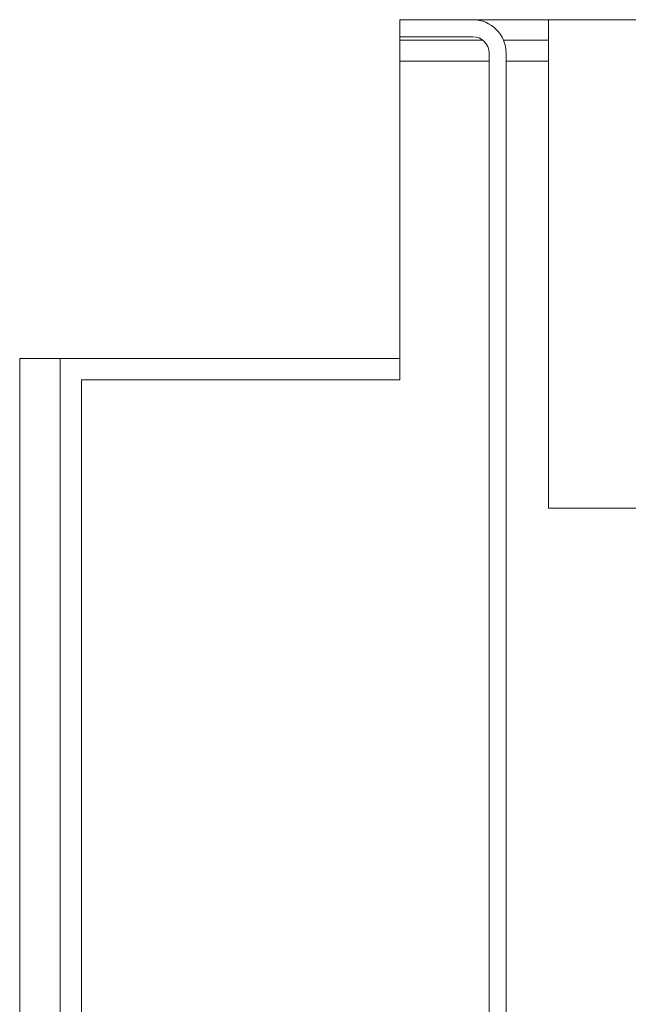
# Model space of a CAD drawing. Units: inches. Extents: x 87 to 1822, y -41 to 475.
# Drawn here: x 556 to 558, y 244 to 247 of the extents above; entities that cross this region are included whole.
import ezdxf

# ---------------------------------------------------------------- set-up
doc = ezdxf.new("R2010")
doc.units = ezdxf.units.IN
doc.header["$MEASUREMENT"] = 0
doc.layers.add('S1-A-RIGHT-3', color=3, linetype='Continuous')

msp = doc.modelspace()

# ---------------------------------------------------------------- linework, layer by layer
at = {"layer": 'S1-A-RIGHT-3', "linetype": 'Continuous', "lineweight": 15}
for p, q in [((557.61747, 246.62457), (557.61747, 246.67457)), ((557.61747, 246.67457), (557.83197, 246.67457)), ((557.83197, 246.67457), (558.05497, 246.67457)), ((558.05497, 246.67457), (558.05497, 246.55577)), ((558.05497, 246.67457), (592.80497, 246.67457)), ((557.61747, 246.62457), (557.61747, 246.61477)), ((557.61747, 246.62457), (557.83197, 246.62457)), ((557.61747, 246.61477), (557.61747, 246.55227)), ((557.61747, 246.61477), (557.86103, 246.61477)), ((557.92222, 246.61477), (558.05497, 246.61477)), ((557.87997, 246.57657), (557.87997, 243.46007)), ((557.92997, 246.57657), (557.92997, 243.46007)), ((557.61747, 246.55227), (557.61747, 245.61477)), ((557.61747, 246.55227), (557.87997, 246.55227)), ((557.92997, 246.55227), (558.05497, 246.55227)), ((558.05497, 246.55577), (558.05497, 245.23707)), ((556.49787, 242.92899), (556.49787, 245.67727)), ((556.49787, 245.67727), (556.61747, 245.67727)), ((556.61747, 245.67727), (556.73047, 245.67727)), ((556.61747, 242.93454), (556.61747, 245.67727)), ((557.61747, 245.67727), (556.73047, 245.67727)), ((556.67997, 243.31407), (556.67997, 245.61477)), ((557.61747, 245.61477), (556.67997, 245.61477)), ((558.05497, 245.23707), (592.80497, 245.23707))]:
    msp.add_line(p, q, dxfattribs=at)
for radius, start in [(0.098, 360), (0.048, 0)]:
    msp.add_arc((557.83197, 246.57657), radius, start, 90, dxfattribs=at)

doc.saveas('drawing.dxf')
